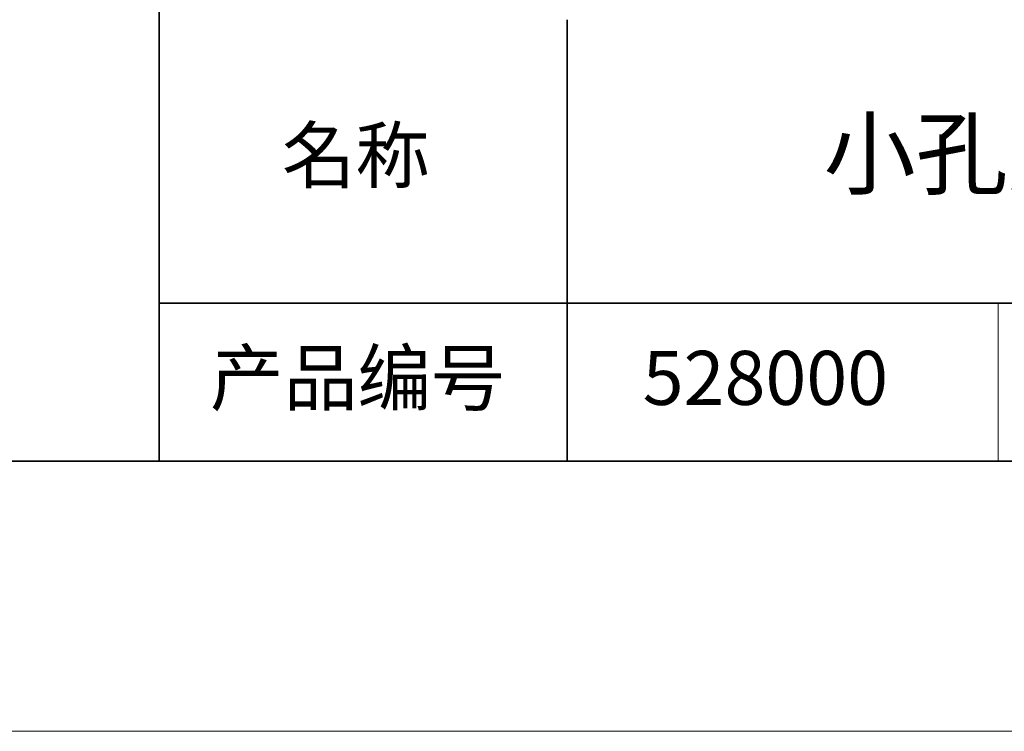
# Model space of a CAD drawing. Units: millimetres. Extents: x 11673 to 11970, y -7557 to -7347.
# Drawn here: x 11880 to 11916, y -7557 to -7530 of the extents above; entities that cross this region are included whole.
import ezdxf

# ---------------------------------------------------------------- set-up
doc = ezdxf.new("R2010")
doc.units = ezdxf.units.MM
doc.header["$LTSCALE"] = 10
doc.layers.add('6文字层', color=3, linetype='Continuous')
doc.layers.add('粗实线层', color=7, linetype='Continuous', lineweight=35)
doc.layers.add('细实线层', color=7, linetype='Continuous', lineweight=18)
doc.styles.get("Standard").update_dxf_attribs({"font": 'simhei.ttf'})

# ---------------------------------------------------------------- blocks, each defined once
blk = doc.blocks.new('*X10')
at = {"layer": '粗实线层'}
blk.add_line((-138.5, -95), (138.5, -95), dxfattribs=at)
at = {"layer": '细实线层'}
blk.add_line((-148.5, -105), (148.5, -105), dxfattribs=at)

msp = doc.modelspace()

# ---------------------------------------------------------------- linework, layer by layer
at = {"layer": '粗实线层'}
for p, q in [((11884.887, -7511.522), (11884.887, -7546.522)), ((11884.887, -7546.522), (11884.887, -7511.522)), ((11899.99, -7530.189), (11899.99, -7546.522)), ((11884.887, -7540.681), (11959.887, -7540.681)), ((11819.887, -7546.522), (11959.887, -7546.522))]:
    msp.add_line(p, q, dxfattribs=at)
at = {"layer": '细实线层'}
msp.add_line((11915.941, -7540.681), (11915.941, -7546.522), dxfattribs=at)

# ---------------------------------------------------------------- block references
at = {"layer": '粗实线层'}
msp.add_blockref('*X10', (11821.387, -7451.522), dxfattribs=at)

# ---------------------------------------------------------------- texts
at = {"layer": '6文字层', "attachment_point": 5}
for s, insert, char_height, width in [('小孔光阑 最大孔径 12mm', (11928.94, -7535.466), 2.5, 85.2475), ('{\\fSimSun|b0|i0|c134|p2;\\H0.91429x;名称} ', (11892.16, -7535.207), 2.1875, 17.84856), ('{\\fSimSun|b0|i0|c134|p2;\\H0.91429x;产品编号} ', (11892.225, -7543.443), 2.1875, 17.84856), ('{\\fMicrosoft YaHei|b1|i0|c134|p34;\\H0.91429x;528000}', (11907.328, -7543.443), 2.1875, 53.736)]:
    msp.add_mtext(s, dxfattribs=dict(at, insert=insert, char_height=char_height, width=width))

doc.saveas('drawing.dxf')
